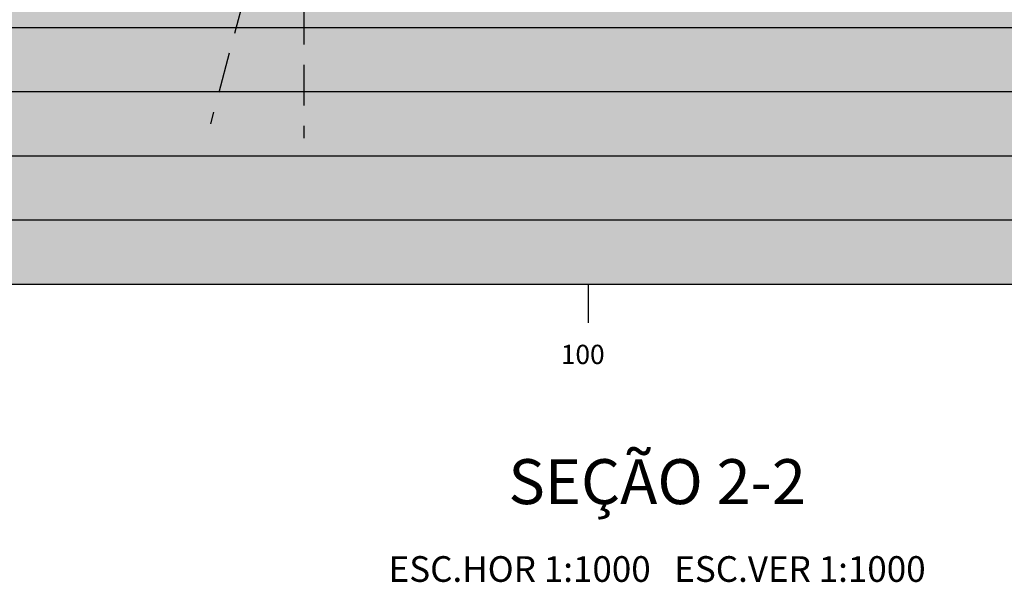
# Model space of a CAD drawing. Units: metres. Extents: x -222 to 276, y 58 to 331.
# Drawn here: x 95 to 172, y 219 to 262 of the extents above; entities that cross this region are included whole.
import ezdxf
from ezdxf.enums import TextEntityAlignment as Align

# ---------------------------------------------------------------- set-up
doc = ezdxf.new("R2010")
doc.units = ezdxf.units.M
doc.linetypes.add('HIDDEN2', pattern=[4.7625, 3.175, -1.5875])
for name, color, linetype in [('BLOCO', 2, 'CONTINUOUS'), ('FORMATO', 7, 'CONTINUOUS'), ('sombra', 253, 'HIDDEN2'), ('TOP-PERFIL', 7, 'CONTINUOUS')]:
    doc.layers.add(name, color=color, linetype=linetype)
doc.layers.add('GEO-GRANITO', color=7, linetype='CONTINUOUS', true_color=0xff0100)
doc.styles.add('1000-MET-R060', font='romans.shx', dxfattribs={"height": 1.5})
doc.styles.get("Standard").update_dxf_attribs({"font": 'romans.shx'})

# ---------------------------------------------------------------- blocks, each defined once
blk = doc.blocks.new('CGERACAO')
at = {"layer": 'sombra'}
for p, q in [((9.636, 8.956), (4.459, -10.362)), ((11.736, 8.535), (11.736, -11.465))]:
    blk.add_line(p, q, dxfattribs=at)

msp = doc.modelspace()

# ---------------------------------------------------------------- hatches: boundary and pattern name
at = {"layer": 'GEO-GRANITO', "linetype": 'Continuous'}
h = msp.add_hatch(dxfattribs=at)
h.set_pattern_fill('CROSS', color=256, scale=0.25, style=0)
h.set_pattern_definition([(0, (265.4595, 261.8), (1.5875, 1.5875), [0.79375, -2.38125]), (90, (265.8564, 261.403), (-1.5875, 1.5875), [0.79375, -2.38125])])
h.paths.add_polyline_path([(265.46, 241.8), (265.46, 273.8), (190.51, 273.8), (163.566, 274.805), (156.298, 275.845), (153.07, 276.918), (150.43, 277.947), (148.06, 278.953), (145.647, 279.935), (143.22, 280.881), (131.856, 281.319), (129.058, 282.607), (124.962, 285.8), (122.168, 286.8), (119.04, 287.8), (115.557, 288.8), (109.965, 289.8), (99.593, 290.8), (78.113, 290.8), (70.851, 289.87), (63.395, 288.852), (63.395, 277.752), (63.395, 272.752), (41.895, 272.752), (41.895, 277.752), (41.895, 286.248), (39.195, 285.8), (39.195, 241.8)])

# ---------------------------------------------------------------- linework, layer by layer
at = {"layer": 'FORMATO', "linetype": 'Continuous'}
msp.add_line((139.195, 238.8), (139.195, 241.8), dxfattribs=at)
at = {"layer": 'TOP-PERFIL', "color": 251}
for p, q in [((39.195, 261.8), (265.46, 261.8)), ((39.195, 256.8), (265.46, 256.8)), ((39.195, 251.8), (265.46, 251.8)), ((39.195, 246.8), (265.46, 246.8)), ((39.195, 241.8), (265.46, 241.8))]:
    msp.add_line(p, q, dxfattribs=at)

# ---------------------------------------------------------------- block references
at = {"layer": 'BLOCO'}
msp.add_blockref('CGERACAO', (105.287, 264.644), dxfattribs=at)

# ---------------------------------------------------------------- texts
at = {"layer": 'TOP-PERFIL', "color": 2, "style": '1000-MET-R060'}
msp.add_text('100', height=1.5, dxfattribs=at).set_placement((137.052, 235.577))
at = {"layer": 'TOP-PERFIL', "color": 5}
msp.add_text('SEÇÃO 2-2', height=3.5, dxfattribs=at).set_placement((144.551, 228.166), align=Align.TOP_CENTER)
at = {"layer": 'TOP-PERFIL', "color": 2}
msp.add_text('ESC.HOR 1:1000   ESC.VER 1:1000', height=2, dxfattribs=at).set_placement((144.551, 220.611), align=Align.TOP_CENTER)

doc.saveas('drawing.dxf')
